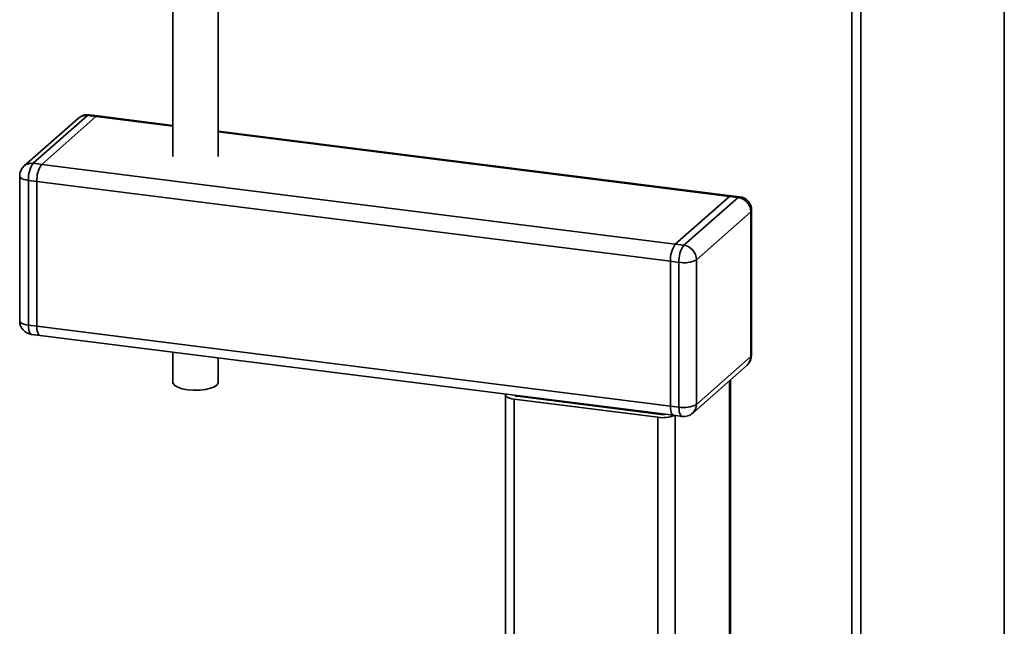
# Paper-space layout 'Blatt1' of a CAD drawing. Units: millimetres. Extents: x 0 to 5940, y 0 to 4200.
# Drawn here: x 5290 to 5508, y 947 to 1082 of the extents above; entities that cross this region are included whole.
import ezdxf

# ---------------------------------------------------------------- set-up
doc = ezdxf.new("R2010")
doc.units = ezdxf.units.MM
doc.header["$LTSCALE"] = 10

psp = doc.layouts.new('Blatt1')

# ---------------------------------------------------------------- linework, layer by layer
at = {"color": 7, "linetype": 'Continuous', "lineweight": 35}
for p, q in [((5507.65, 1333.44), (5507.65, 919.78)), ((5323.55, 1094.37), (5323.55, 1051.28)), ((5333.55, 1051.28), (5333.55, 1094.37)), ((5473.9, 1088.24), (5473.9, 923.25)), ((5475.84, 1087.41), (5475.84, 923.79)), ((5302.65, 1059.77), (5290.63, 1049.17)), ((5304.63, 1060.35), (5292.61, 1049.75)), ((5294.48, 1049.51), (5306.5, 1060.11)), ((5306.5, 1060.11), (5304.63, 1060.35)), ((5306.88, 1060.26), (5305.01, 1060.5)), ((5306.5, 1060.11), (5323.55, 1057.96)), ((5323.55, 1058.16), (5306.88, 1060.26)), ((5447.19, 1042.58), (5333.55, 1056.9)), ((5333.55, 1056.7), (5446.81, 1042.43)), ((5292.61, 1049.75), (5294.48, 1049.51)), ((5294.48, 1049.51), (5434.79, 1031.83)), ((5289.61, 1046.92), (5289.61, 1014.86)), ((5293.42, 1045.75), (5291.55, 1045.98)), ((5291.55, 1045.98), (5291.55, 1013.93)), ((5293.42, 1013.69), (5293.42, 1045.75)), ((5293.42, 1045.75), (5433.73, 1028.07)), ((5446.81, 1042.43), (5434.79, 1031.83)), ((5448.69, 1042.2), (5446.81, 1042.43)), ((5449.06, 1042.35), (5447.19, 1042.58)), ((5436.66, 1031.6), (5448.69, 1042.2)), ((5451.49, 1039.02), (5439.47, 1028.41)), ((5451.49, 1006.96), (5451.49, 1039.02)), ((5451.69, 1007.31), (5451.69, 1039.37)), ((5434.79, 1031.83), (5436.66, 1031.6)), ((5435.6, 1027.83), (5433.73, 1028.07)), ((5433.73, 1028.07), (5433.73, 996.01)), ((5435.6, 995.78), (5435.6, 1027.83)), ((5439.47, 1028.41), (5439.47, 996.36)), ((5291.55, 1013.93), (5293.42, 1013.69)), ((5292.24, 1011.89), (5294.11, 1011.65)), ((5293.42, 1013.69), (5433.73, 996.01)), ((5294.11, 1011.65), (5434.42, 993.97)), ((5323.55, 1007.94), (5323.55, 1001.2)), ((5333.55, 1001.2), (5333.55, 1006.68)), ((5439.47, 996.36), (5451.49, 1006.96)), ((5438.65, 994.46), (5450.67, 1005.06)), ((5446.81, 1001.66), (5446.81, 863.3)), ((5447.01, 863.65), (5447.01, 1001.84)), ((5397.18, 998.48), (5397.18, 857.06)), ((5399.12, 997.55), (5430.93, 993.54)), ((5399.12, 997.55), (5399.12, 856.12)), ((5399.25, 998.4), (5399.25, 998.36)), ((5399.83, 998.17), (5431.63, 994.16)), ((5411.27, 996.89), (5411.27, 996.73)), ((5412.56, 996.73), (5412.56, 996.57)), ((5433.73, 996.01), (5435.6, 995.78)), ((5430.93, 993.54), (5430.93, 852.12)), ((5434.42, 993.97), (5436.29, 993.74)), ((5434.79, 993.92), (5434.79, 852.7))]:
    psp.add_line(p, q, dxfattribs=at)
at = {"color": 7, "linetype": 'Continuous', "lineweight": 35, "flags": 128}
for points in [[(5305.01, 1060.5), (5304.84, 1060.48), (5304.63, 1060.35)], [(5306.88, 1060.26), (5306.71, 1060.24), (5306.5, 1060.11)], [(5306.88, 1060.26), (5306.71, 1060.24), (5306.5, 1060.11)], [(5289.61, 1046.92), (5289.61, 1046.89), (5289.69, 1046.69), (5289.88, 1046.51), (5290.17, 1046.34), (5290.56, 1046.19), (5291.02, 1046.07), (5291.55, 1045.98)], [(5446.81, 1042.43), (5447.02, 1042.56), (5447.19, 1042.58)], [(5447.19, 1042.58), (5447.02, 1042.56), (5446.81, 1042.43)], [(5448.69, 1042.2), (5448.89, 1042.33), (5449.06, 1042.35)], [(5451.49, 1039.02), (5451.64, 1039.21), (5451.69, 1039.37)], [(5289.61, 1014.86), (5289.61, 1014.83), (5289.69, 1014.64), (5289.88, 1014.45), (5290.17, 1014.28), (5290.56, 1014.13), (5291.02, 1014.01), (5291.55, 1013.93)], [(5291.55, 1013.93), (5291.57, 1013.39), (5291.63, 1012.92), (5291.73, 1012.51), (5291.86, 1012.2), (5292.02, 1011.99), (5292.2, 1011.89), (5292.24, 1011.89)], [(5293.42, 1013.69), (5293.44, 1013.16), (5293.5, 1012.68), (5293.6, 1012.28), (5293.73, 1011.96), (5293.89, 1011.75), (5294.08, 1011.66), (5294.11, 1011.65)], [(5293.42, 1013.69), (5293.44, 1013.16), (5293.5, 1012.68), (5293.6, 1012.28), (5293.73, 1011.96), (5293.89, 1011.75), (5294.08, 1011.66), (5294.11, 1011.65)], [(5451.49, 1006.96), (5451.64, 1007.15), (5451.69, 1007.31)], [(5326.79, 999.64), (5325.59, 999.86), (5324.61, 1000.17), (5323.93, 1000.56), (5323.59, 1001), (5323.55, 1001.2)], [(5333.55, 1001.2), (5333.55, 1001.16), (5333.34, 1000.72), (5332.77, 1000.3), (5331.89, 999.96), (5330.77, 999.7), (5329.47, 999.56), (5328.11, 999.54), (5326.79, 999.64)], [(5399.12, 997.55), (5398.6, 997.63), (5398.13, 997.75), (5397.74, 997.9), (5397.45, 998.07), (5397.26, 998.25), (5397.18, 998.45), (5397.22, 998.64), (5397.23, 998.66)], [(5434.42, 993.97), (5434.39, 993.98), (5434.2, 994.08), (5434.04, 994.29), (5433.91, 994.6), (5433.81, 995), (5433.75, 995.48), (5433.73, 996.01)], [(5433.73, 996.01), (5433.75, 995.48), (5433.81, 995), (5433.91, 994.6), (5434.04, 994.29), (5434.2, 994.08), (5434.39, 993.98), (5434.42, 993.97)], [(5436.29, 993.74), (5436.26, 993.74), (5436.08, 993.84), (5435.91, 994.05), (5435.78, 994.36), (5435.68, 994.77), (5435.62, 995.24), (5435.6, 995.78)]]:
    psp.add_lwpolyline(points, dxfattribs=at)
at = {"color": 7, "linetype": 'Continuous', "lineweight": 35}
for centre, radius, start, end in [((5304.63, 1057.52), 3, 82.8192, 131.4096), ((5304.28, 1057.87), 2.5, 81.8416, 130.6612), ((5292.61, 1046.92), 3, 131.4096, 180), ((5292.26, 1047.27), 2.5, 81.8416, 130.6612), ((5297.44, 1046.35), 5.91, 144.9309, 183.5931), ((5299.32, 1046.12), 5.91, 144.9309, 183.5931), ((5448.69, 1039.37), 3, 0, 82.8192), ((5448.22, 1038.96), 3.28, 1.0587, 81.7605), ((5439.63, 1028.44), 5.91, 144.9309, 183.5931), ((5441.5, 1028.2), 5.91, 144.9309, 183.5931), ((5436.19, 1028.35), 3.28, 1.0587, 81.7605), ((5436.71, 1033.64), 5.91, 259.2261, 297.8883), ((5292.61, 1014.86), 3, 180, 262.8192), ((5448.69, 1007.31), 3, 311.4096, 0), ((5448.99, 1006.92), 2.5, 312.158, 0.9777), ((5399.81, 999.05), 0.886, 226.8462, 271.0743), ((5436.71, 1001.58), 5.91, 259.2261, 297.8883), ((5436.66, 996.71), 3, 262.8192, 311.4096), ((5436.97, 996.32), 2.5, 312.158, 0.9777), ((5432.02, 999.99), 6.55, 260.3732, 292.7457), ((5431.99, 996.81), 2.67, 262.4037, 282.7432)]:
    psp.add_arc(centre, radius, start, end, dxfattribs=at)

doc.saveas('drawing.dxf')
